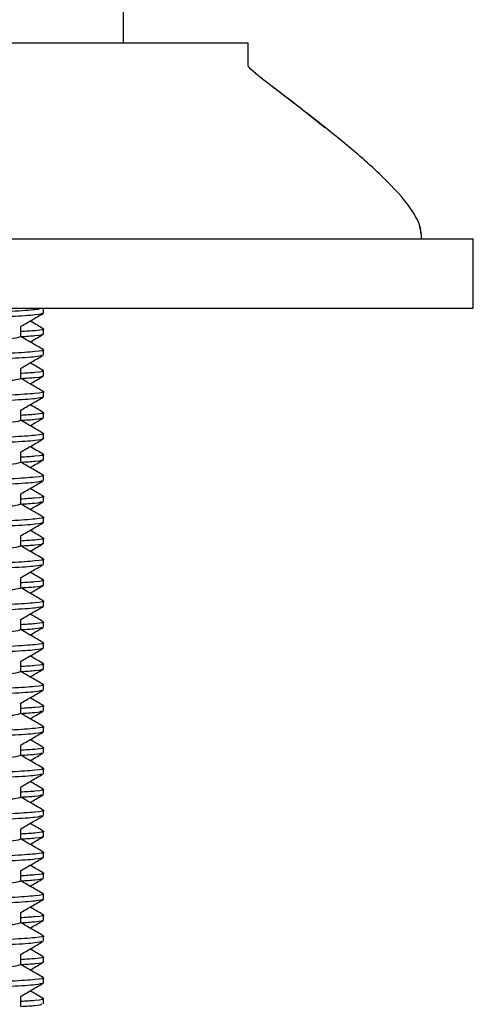
# Model space of a CAD drawing. Units: millimetres. Extents: x 42 to 1837, y 46 to 1976.
# Drawn here: x 441 to 460, y 829 to 872 of the extents above; entities that cross this region are included whole.
import ezdxf

# ---------------------------------------------------------------- set-up
doc = ezdxf.new("R2010")
doc.units = ezdxf.units.MM

msp = doc.modelspace()

# ---------------------------------------------------------------- linework, layer by layer
at = {"color": 7, "linetype": 'Continuous', "lineweight": 25}
for p, q in [((445.153, 871.086), (445.153, 873.086)), ((412.053, 871.086), (446.664, 871.086)), ((446.664, 871.086), (450.553, 871.086)), ((450.553, 870.086), (450.553, 871.086)), ((458.053, 862.786), (457.993, 863.112)), ((458.053, 862.586), (458.053, 862.786)), ((402.303, 862.586), (454.444, 862.586)), ((454.444, 862.586), (460.303, 862.586)), ((460.303, 859.586), (460.303, 862.586)), ((402.303, 859.586), (454.444, 859.586)), ((441.678, 859.368), (441.678, 859.586)), ((454.444, 859.586), (460.303, 859.586)), ((440.696, 858.347), (440.696, 858.792)), ((441.678, 858.461), (441.678, 858.687)), ((441.678, 857.553), (441.678, 857.78)), ((440.696, 856.533), (440.696, 856.978)), ((441.678, 856.646), (441.678, 856.873)), ((441.678, 855.739), (441.678, 855.966)), ((440.696, 854.719), (440.696, 855.164)), ((441.678, 854.832), (441.678, 855.059)), ((441.678, 853.925), (441.678, 854.152)), ((440.696, 852.904), (440.696, 853.349)), ((441.678, 853.018), (441.678, 853.244)), ((441.678, 852.111), (441.678, 852.337)), ((440.696, 851.09), (440.696, 851.535)), ((441.678, 851.203), (441.678, 851.43)), ((441.678, 850.296), (441.678, 850.523)), ((440.696, 849.276), (440.696, 849.721)), ((441.678, 849.389), (441.678, 849.616)), ((441.678, 848.482), (441.678, 848.709)), ((440.696, 847.461), (440.696, 847.907)), ((441.678, 847.575), (441.678, 847.802)), ((441.678, 846.668), (441.678, 846.894)), ((440.696, 845.647), (440.696, 846.092)), ((441.678, 845.761), (441.678, 845.987)), ((441.678, 844.853), (441.678, 845.08)), ((440.696, 843.833), (440.696, 844.278)), ((441.678, 843.946), (441.678, 844.173)), ((441.678, 843.039), (441.678, 843.266)), ((440.696, 842.019), (440.696, 842.464)), ((441.678, 842.132), (441.678, 842.359)), ((441.678, 841.225), (441.678, 841.452)), ((440.696, 840.204), (440.696, 840.649)), ((441.678, 840.318), (441.678, 840.544)), ((441.678, 839.411), (441.678, 839.637)), ((440.696, 838.39), (440.696, 838.835)), ((441.678, 838.503), (441.678, 838.73)), ((441.678, 837.596), (441.678, 837.823)), ((440.696, 836.576), (440.696, 837.021)), ((441.678, 836.689), (441.678, 836.916)), ((441.678, 835.782), (441.678, 836.009)), ((440.696, 834.761), (440.696, 835.207)), ((441.678, 834.875), (441.678, 835.102)), ((441.678, 833.968), (441.678, 834.194)), ((440.696, 832.947), (440.696, 833.392)), ((441.678, 833.061), (441.678, 833.287)), ((441.678, 832.153), (441.678, 832.38)), ((440.696, 831.133), (440.696, 831.578)), ((441.678, 831.246), (441.678, 831.473)), ((441.678, 830.339), (441.678, 830.566)), ((440.696, 829.319), (440.696, 829.764)), ((441.678, 829.432), (441.678, 829.659))]:
    msp.add_line(p, q, dxfattribs=at)
for points, knots in [([(458.048, 862.786), (458.034, 862.905), (458.004, 863.166), (457.631, 863.933), (456.65, 865.057), (454.773, 866.744), (452.833, 868.242), (451.346, 869.367), (450.779, 869.826), (450.606, 869.992), (450.563, 870.049), (450.551, 870.073), (450.55, 870.081), (450.55, 870.086)], [0, 0, 0, 0, 0.0337719, 0.0741368, 0.2374658, 0.4498093, 0.7849062, 0.9280084, 0.9754384, 0.990446, 0.995735, 0.9979506, 1, 1, 1, 1]), ([(453.878, 867.392), (453.468, 867.726), (452.6, 868.436), (451.531, 869.227), (450.851, 869.769), (450.63, 869.971), (450.573, 870.042), (450.557, 870.07), (450.556, 870.081), (450.555, 870.086)], [0, 0, 0, 0, 0.367113, 0.778641, 0.92395, 0.970704, 0.987022, 0.993776, 1, 1, 1, 1]), ([(441.678, 859.368), (441.607, 859.341), (441.467, 859.288), (440.379, 859.216), (438.738, 859.145), (436.552, 859.065), (434.003, 858.985), (431.303, 858.914), (428.603, 858.843), (426.053, 858.763), (423.874, 858.683), (422.208, 858.612), (421.209, 858.541), (420.805, 858.482), (420.973, 858.45), (421.001, 858.445)], [0, 0, 0, 0, 0.083381, 0.163917, 0.244453, 0.327834, 0.411216, 0.491751, 0.572287, 0.655668, 0.73905, 0.819585, 0.900121, 0.983503, 1, 1, 1, 1]), ([(441.637, 859.586), (441.572, 859.562), (441.435, 859.512), (440.377, 859.443), (438.738, 859.372), (436.552, 859.292), (434.003, 859.212), (431.303, 859.141), (428.603, 859.07), (426.055, 858.99), (423.869, 858.91), (422.227, 858.838), (421.139, 858.767), (420.999, 858.714), (420.928, 858.687)], [0, 0, 0, 0, 0.075992, 0.158665, 0.241338, 0.326932, 0.412526, 0.495199, 0.577872, 0.663466, 0.74906, 0.831733, 0.914406, 1, 1, 1, 1]), ([(440.681, 858.783), (440.845, 858.878), (441.172, 859.068), (441.5, 859.257), (441.664, 859.352)], [0, 0, 0, 0, 0.499976, 1, 1, 1, 1]), ([(441.666, 858.702), (441.502, 858.797), (441.314, 858.905), (441.127, 859.014), (441.103, 859.027)], [0, 0, 0, 0, 0.874102, 1, 1, 1, 1]), ([(441.61, 858.702), (441.635, 858.697), (441.799, 858.666), (441.519, 858.617), (440.917, 858.579), (440.696, 858.565)], [0, 0, 0, 0, 0.105875, 0.671384, 1, 1, 1, 1]), ([(440.696, 858.347), (440.632, 858.32), (440.505, 858.267), (439.52, 858.196), (438.034, 858.125), (436.055, 858.045), (433.748, 857.965), (431.303, 857.894), (428.858, 857.822), (426.552, 857.742), (424.571, 857.662), (423.09, 857.591), (422.154, 857.525), (422.032, 857.478), (421.977, 857.456)], [0, 0, 0, 0, 0.086208, 0.169525, 0.252841, 0.339102, 0.425364, 0.50868, 0.591997, 0.678258, 0.76452, 0.847836, 0.931153, 1, 1, 1, 1]), ([(441.666, 857.795), (441.502, 857.89), (441.178, 858.077), (440.855, 858.263), (440.696, 858.356)], [0, 0, 0, 0, 0.507305, 1, 1, 1, 1]), ([(441.678, 858.461), (441.63, 858.433), (441.553, 858.391), (440.929, 858.352), (440.701, 858.338)], [0, 0, 0, 0, 0.634294, 1, 1, 1, 1]), ([(441.103, 858.12), (441.126, 858.134), (441.313, 858.242), (441.5, 858.35), (441.664, 858.445)], [0, 0, 0, 0, 0.123744, 1, 1, 1, 1]), ([(441.61, 857.795), (441.636, 857.79), (441.801, 857.759), (441.396, 857.7), (440.398, 857.629), (438.733, 857.558), (436.553, 857.478), (434.003, 857.398), (431.303, 857.327), (428.603, 857.255), (426.055, 857.175), (423.869, 857.095), (422.227, 857.024), (421.139, 856.953), (420.999, 856.9), (420.928, 856.873)], [0, 0, 0, 0, 0.015625, 0.09908, 0.179687, 0.260294, 0.34375, 0.427205, 0.507812, 0.588419, 0.671875, 0.75533, 0.835937, 0.916545, 1, 1, 1, 1]), ([(441.606, 857.538), (441.545, 857.516), (441.41, 857.468), (440.375, 857.402), (438.739, 857.331), (436.551, 857.251), (434.004, 857.171), (431.303, 857.1), (428.603, 857.029), (426.053, 856.949), (423.874, 856.869), (422.208, 856.797), (421.209, 856.726), (420.805, 856.667), (420.973, 856.636), (421.001, 856.63)], [0, 0, 0, 0, 0.068006, 0.149892, 0.231779, 0.316559, 0.401339, 0.483226, 0.565112, 0.649892, 0.734673, 0.816559, 0.898446, 0.983226, 1, 1, 1, 1]), ([(440.681, 856.969), (440.845, 857.064), (441.172, 857.253), (441.5, 857.443), (441.664, 857.538)], [0, 0, 0, 0, 0.499976, 1, 1, 1, 1]), ([(441.61, 856.888), (441.635, 856.883), (441.799, 856.852), (441.519, 856.803), (440.917, 856.764), (440.696, 856.75)], [0, 0, 0, 0, 0.105875, 0.671384, 1, 1, 1, 1]), ([(441.666, 856.888), (441.502, 856.983), (441.314, 857.091), (441.127, 857.2), (441.103, 857.213)], [0, 0, 0, 0, 0.874102, 1, 1, 1, 1]), ([(440.696, 856.533), (440.632, 856.506), (440.505, 856.453), (439.52, 856.382), (438.034, 856.311), (436.055, 856.23), (433.748, 856.15), (431.303, 856.079), (428.858, 856.008), (426.552, 855.928), (424.571, 855.848), (423.09, 855.777), (422.154, 855.711), (422.032, 855.663), (421.977, 855.642)], [0, 0, 0, 0, 0.086208, 0.169525, 0.252841, 0.339102, 0.425364, 0.50868, 0.591997, 0.678258, 0.76452, 0.847836, 0.931153, 1, 1, 1, 1]), ([(441.666, 855.981), (441.502, 856.076), (441.178, 856.262), (440.855, 856.449), (440.696, 856.541)], [0, 0, 0, 0, 0.507305, 1, 1, 1, 1]), ([(441.678, 856.646), (441.63, 856.619), (441.553, 856.576), (440.929, 856.538), (440.701, 856.524)], [0, 0, 0, 0, 0.634294, 1, 1, 1, 1]), ([(441.103, 856.306), (441.126, 856.319), (441.313, 856.428), (441.5, 856.536), (441.664, 856.63)], [0, 0, 0, 0, 0.123744, 1, 1, 1, 1]), ([(441.61, 855.981), (441.636, 855.976), (441.801, 855.944), (441.396, 855.886), (440.398, 855.815), (438.733, 855.744), (436.553, 855.663), (434.003, 855.583), (431.303, 855.512), (428.603, 855.441), (426.055, 855.361), (423.869, 855.281), (422.227, 855.21), (421.139, 855.139), (420.999, 855.086), (420.928, 855.059)], [0, 0, 0, 0, 0.015625, 0.09908, 0.179687, 0.260294, 0.34375, 0.427205, 0.507812, 0.588419, 0.671875, 0.75533, 0.835937, 0.916545, 1, 1, 1, 1]), ([(441.678, 855.739), (441.607, 855.712), (441.467, 855.659), (440.379, 855.588), (438.738, 855.517), (436.552, 855.437), (434.003, 855.357), (431.303, 855.286), (428.603, 855.214), (426.053, 855.134), (423.874, 855.054), (422.208, 854.983), (421.209, 854.912), (420.805, 854.853), (420.973, 854.821), (421.001, 854.816)], [0, 0, 0, 0, 0.083381, 0.163917, 0.244453, 0.327834, 0.411216, 0.491751, 0.572287, 0.655668, 0.73905, 0.819585, 0.900121, 0.983503, 1, 1, 1, 1]), ([(440.681, 855.155), (440.845, 855.25), (441.172, 855.439), (441.5, 855.629), (441.664, 855.723)], [0, 0, 0, 0, 0.499976, 1, 1, 1, 1]), ([(441.666, 855.074), (441.502, 855.168), (441.314, 855.277), (441.127, 855.385), (441.103, 855.399)], [0, 0, 0, 0, 0.874102, 1, 1, 1, 1]), ([(440.696, 854.719), (440.632, 854.692), (440.505, 854.638), (439.52, 854.567), (438.034, 854.496), (436.055, 854.416), (433.748, 854.336), (431.303, 854.265), (428.858, 854.194), (426.552, 854.114), (424.571, 854.034), (423.09, 853.963), (422.154, 853.897), (422.032, 853.849), (421.977, 853.827)], [0, 0, 0, 0, 0.086208, 0.169525, 0.252841, 0.339102, 0.425364, 0.50868, 0.591997, 0.678258, 0.76452, 0.847836, 0.931153, 1, 1, 1, 1]), ([(441.61, 855.074), (441.635, 855.069), (441.799, 855.037), (441.519, 854.989), (440.917, 854.95), (440.696, 854.936)], [0, 0, 0, 0, 0.105875, 0.671384, 1, 1, 1, 1]), ([(441.666, 854.167), (441.502, 854.261), (441.178, 854.448), (440.855, 854.635), (440.696, 854.727)], [0, 0, 0, 0, 0.507305, 1, 1, 1, 1]), ([(441.606, 854.816), (441.562, 854.794), (441.487, 854.757), (440.933, 854.724), (440.701, 854.71)], [0, 0, 0, 0, 0.581812, 1, 1, 1, 1]), ([(441.103, 854.492), (441.126, 854.505), (441.313, 854.613), (441.5, 854.721), (441.664, 854.816)], [0, 0, 0, 0, 0.123744, 1, 1, 1, 1]), ([(441.678, 853.925), (441.607, 853.898), (441.467, 853.845), (440.379, 853.774), (438.738, 853.702), (436.552, 853.622), (434.003, 853.542), (431.303, 853.471), (428.603, 853.4), (426.053, 853.32), (423.874, 853.24), (422.208, 853.169), (421.209, 853.098), (420.805, 853.039), (420.973, 853.007), (421.001, 853.002)], [0, 0, 0, 0, 0.083381, 0.163917, 0.244453, 0.327834, 0.411216, 0.491751, 0.572287, 0.655668, 0.73905, 0.819585, 0.900121, 0.983503, 1, 1, 1, 1]), ([(441.61, 854.166), (441.636, 854.162), (441.801, 854.13), (441.396, 854.071), (440.398, 854), (438.733, 853.929), (436.553, 853.849), (434.003, 853.769), (431.303, 853.698), (428.603, 853.627), (426.055, 853.547), (423.869, 853.467), (422.227, 853.396), (421.139, 853.325), (420.999, 853.271), (420.928, 853.244)], [0, 0, 0, 0, 0.015625, 0.09908, 0.179687, 0.260294, 0.34375, 0.427205, 0.507812, 0.588419, 0.671875, 0.75533, 0.835937, 0.916545, 1, 1, 1, 1]), ([(440.681, 853.341), (440.845, 853.435), (441.172, 853.625), (441.5, 853.814), (441.664, 853.909)], [0, 0, 0, 0, 0.499976, 1, 1, 1, 1]), ([(441.666, 853.259), (441.502, 853.354), (441.314, 853.463), (441.127, 853.571), (441.103, 853.585)], [0, 0, 0, 0, 0.874102, 1, 1, 1, 1]), ([(441.61, 853.259), (441.635, 853.254), (441.799, 853.223), (441.519, 853.174), (440.917, 853.136), (440.696, 853.122)], [0, 0, 0, 0, 0.105875, 0.671384, 1, 1, 1, 1]), ([(441.678, 853.018), (441.63, 852.991), (441.553, 852.948), (440.929, 852.909), (440.701, 852.895)], [0, 0, 0, 0, 0.634294, 1, 1, 1, 1]), ([(441.103, 852.677), (441.126, 852.691), (441.313, 852.799), (441.5, 852.907), (441.664, 853.002)], [0, 0, 0, 0, 0.123744, 1, 1, 1, 1]), ([(440.696, 852.904), (440.632, 852.877), (440.505, 852.824), (439.52, 852.753), (438.034, 852.682), (436.055, 852.602), (433.748, 852.522), (431.303, 852.451), (428.858, 852.38), (426.552, 852.3), (424.571, 852.219), (423.09, 852.148), (422.154, 852.082), (422.032, 852.035), (421.977, 852.013)], [0, 0, 0, 0, 0.086208, 0.169525, 0.252841, 0.339102, 0.425364, 0.50868, 0.591997, 0.678258, 0.76452, 0.847836, 0.931153, 1, 1, 1, 1]), ([(441.666, 852.352), (441.502, 852.447), (441.178, 852.634), (440.855, 852.821), (440.696, 852.913)], [0, 0, 0, 0, 0.507305, 1, 1, 1, 1]), ([(441.61, 852.352), (441.636, 852.347), (441.801, 852.316), (441.396, 852.257), (440.398, 852.186), (438.733, 852.115), (436.553, 852.035), (434.003, 851.955), (431.303, 851.884), (428.603, 851.813), (426.055, 851.733), (423.869, 851.652), (422.227, 851.581), (421.139, 851.51), (420.999, 851.457), (420.928, 851.43)], [0, 0, 0, 0, 0.015625, 0.09908, 0.179687, 0.260294, 0.34375, 0.427205, 0.507812, 0.588419, 0.671875, 0.75533, 0.835937, 0.916545, 1, 1, 1, 1]), ([(441.606, 852.095), (441.545, 852.073), (441.41, 852.026), (440.375, 851.959), (438.739, 851.888), (436.551, 851.808), (434.004, 851.728), (431.303, 851.657), (428.603, 851.586), (426.053, 851.506), (423.874, 851.426), (422.208, 851.355), (421.209, 851.284), (420.805, 851.225), (420.973, 851.193), (421.001, 851.188)], [0, 0, 0, 0, 0.068006, 0.149892, 0.231779, 0.316559, 0.401339, 0.483226, 0.565112, 0.649892, 0.734673, 0.816559, 0.898446, 0.983226, 1, 1, 1, 1]), ([(440.681, 851.526), (440.845, 851.621), (441.172, 851.811), (441.5, 852), (441.664, 852.095)], [0, 0, 0, 0, 0.499976, 1, 1, 1, 1]), ([(441.666, 851.445), (441.502, 851.54), (441.314, 851.648), (441.127, 851.757), (441.103, 851.77)], [0, 0, 0, 0, 0.874102, 1, 1, 1, 1]), ([(441.61, 851.445), (441.635, 851.44), (441.799, 851.409), (441.519, 851.36), (440.917, 851.322), (440.696, 851.307)], [0, 0, 0, 0, 0.105875, 0.671384, 1, 1, 1, 1]), ([(440.696, 851.09), (440.632, 851.063), (440.505, 851.01), (439.52, 850.939), (438.034, 850.868), (436.055, 850.788), (433.748, 850.708), (431.303, 850.636), (428.858, 850.565), (426.552, 850.485), (424.571, 850.405), (423.09, 850.334), (422.154, 850.268), (422.032, 850.22), (421.977, 850.199)], [0, 0, 0, 0, 0.086208, 0.169525, 0.252841, 0.339102, 0.425364, 0.50868, 0.591997, 0.678258, 0.76452, 0.847836, 0.931153, 1, 1, 1, 1]), ([(441.666, 850.538), (441.502, 850.633), (441.178, 850.82), (440.855, 851.006), (440.696, 851.098)], [0, 0, 0, 0, 0.507305, 1, 1, 1, 1]), ([(441.606, 851.188), (441.562, 851.166), (441.487, 851.129), (440.933, 851.095), (440.701, 851.081)], [0, 0, 0, 0, 0.581812, 1, 1, 1, 1]), ([(441.103, 850.863), (441.126, 850.877), (441.313, 850.985), (441.5, 851.093), (441.664, 851.188)], [0, 0, 0, 0, 0.123744, 1, 1, 1, 1]), ([(441.61, 850.538), (441.636, 850.533), (441.801, 850.502), (441.396, 850.443), (440.398, 850.372), (438.733, 850.301), (436.553, 850.221), (434.003, 850.141), (431.303, 850.069), (428.603, 849.998), (426.055, 849.918), (423.869, 849.838), (422.227, 849.767), (421.139, 849.696), (420.999, 849.643), (420.928, 849.616)], [0, 0, 0, 0, 0.015625, 0.09908, 0.179687, 0.260294, 0.34375, 0.427205, 0.507812, 0.588419, 0.671875, 0.75533, 0.835937, 0.916545, 1, 1, 1, 1]), ([(441.678, 850.296), (441.607, 850.269), (441.467, 850.216), (440.379, 850.145), (438.738, 850.074), (436.552, 849.994), (434.003, 849.914), (431.303, 849.843), (428.603, 849.772), (426.053, 849.691), (423.874, 849.611), (422.208, 849.54), (421.209, 849.469), (420.805, 849.41), (420.973, 849.379), (421.001, 849.373)], [0, 0, 0, 0, 0.083381, 0.163917, 0.244453, 0.327834, 0.411216, 0.491751, 0.572287, 0.655668, 0.73905, 0.819585, 0.900121, 0.983503, 1, 1, 1, 1]), ([(440.681, 849.712), (440.845, 849.807), (441.172, 849.996), (441.5, 850.186), (441.664, 850.28)], [0, 0, 0, 0, 0.499976, 1, 1, 1, 1]), ([(441.61, 849.631), (441.635, 849.626), (441.799, 849.594), (441.519, 849.546), (440.917, 849.507), (440.696, 849.493)], [0, 0, 0, 0, 0.105875, 0.671384, 1, 1, 1, 1]), ([(441.666, 849.631), (441.502, 849.726), (441.314, 849.834), (441.127, 849.942), (441.103, 849.956)], [0, 0, 0, 0, 0.874102, 1, 1, 1, 1]), ([(440.696, 849.276), (440.632, 849.249), (440.505, 849.196), (439.52, 849.125), (438.034, 849.053), (436.055, 848.973), (433.748, 848.893), (431.303, 848.822), (428.858, 848.751), (426.552, 848.671), (424.571, 848.591), (423.09, 848.52), (422.154, 848.454), (422.032, 848.406), (421.977, 848.385)], [0, 0, 0, 0, 0.086208, 0.169525, 0.252841, 0.339102, 0.425364, 0.50868, 0.591997, 0.678258, 0.76452, 0.847836, 0.931153, 1, 1, 1, 1]), ([(441.666, 848.724), (441.502, 848.818), (441.178, 849.005), (440.855, 849.192), (440.696, 849.284)], [0, 0, 0, 0, 0.507305, 1, 1, 1, 1]), ([(441.678, 849.389), (441.63, 849.362), (441.553, 849.319), (440.929, 849.281), (440.701, 849.267)], [0, 0, 0, 0, 0.634294, 1, 1, 1, 1]), ([(441.103, 849.049), (441.126, 849.062), (441.313, 849.17), (441.5, 849.279), (441.664, 849.373)], [0, 0, 0, 0, 0.123744, 1, 1, 1, 1]), ([(441.61, 848.724), (441.636, 848.719), (441.801, 848.687), (441.396, 848.628), (440.398, 848.558), (438.733, 848.486), (436.553, 848.406), (434.003, 848.326), (431.303, 848.255), (428.603, 848.184), (426.055, 848.104), (423.869, 848.024), (422.227, 847.953), (421.139, 847.882), (420.999, 847.829), (420.928, 847.802)], [0, 0, 0, 0, 0.015625, 0.09908, 0.179687, 0.260294, 0.34375, 0.427205, 0.507812, 0.588419, 0.671875, 0.75533, 0.835937, 0.916545, 1, 1, 1, 1]), ([(441.606, 848.466), (441.545, 848.445), (441.41, 848.397), (440.375, 848.331), (438.739, 848.26), (436.551, 848.18), (434.004, 848.1), (431.303, 848.028), (428.603, 847.957), (426.053, 847.877), (423.874, 847.797), (422.208, 847.726), (421.209, 847.655), (420.805, 847.596), (420.973, 847.564), (421.001, 847.559)], [0, 0, 0, 0, 0.068006, 0.149892, 0.231779, 0.316559, 0.401339, 0.483226, 0.565112, 0.649892, 0.734673, 0.816559, 0.898446, 0.983226, 1, 1, 1, 1]), ([(440.681, 847.898), (440.845, 847.992), (441.172, 848.182), (441.5, 848.371), (441.664, 848.466)], [0, 0, 0, 0, 0.499976, 1, 1, 1, 1]), ([(441.666, 847.817), (441.502, 847.911), (441.314, 848.02), (441.127, 848.128), (441.103, 848.142)], [0, 0, 0, 0, 0.874102, 1, 1, 1, 1]), ([(440.696, 847.461), (440.632, 847.434), (440.505, 847.381), (439.52, 847.31), (438.034, 847.239), (436.055, 847.159), (433.748, 847.079), (431.303, 847.008), (428.858, 846.937), (426.552, 846.857), (424.571, 846.777), (423.09, 846.705), (422.154, 846.639), (422.032, 846.592), (421.977, 846.57)], [0, 0, 0, 0, 0.086208, 0.1695245, 0.252841, 0.3391025, 0.4253639, 0.5086804, 0.5919969, 0.6782583, 0.7645197, 0.8478362, 0.9311527, 1, 1, 1, 1]), ([(441.61, 847.816), (441.635, 847.812), (441.799, 847.78), (441.519, 847.732), (440.917, 847.693), (440.696, 847.679)], [0, 0, 0, 0, 0.105875, 0.671384, 1, 1, 1, 1]), ([(441.666, 846.909), (441.502, 847.004), (441.178, 847.191), (440.855, 847.378), (440.696, 847.47)], [0, 0, 0, 0, 0.507305, 1, 1, 1, 1]), ([(441.678, 847.575), (441.63, 847.548), (441.553, 847.505), (440.929, 847.467), (440.701, 847.452)], [0, 0, 0, 0, 0.634294, 1, 1, 1, 1]), ([(441.103, 847.235), (441.126, 847.248), (441.313, 847.356), (441.5, 847.464), (441.664, 847.559)], [0, 0, 0, 0, 0.123744, 1, 1, 1, 1]), ([(441.678, 846.668), (441.607, 846.641), (441.467, 846.588), (440.379, 846.516), (438.738, 846.445), (436.552, 846.365), (434.003, 846.285), (431.303, 846.214), (428.603, 846.143), (426.053, 846.063), (423.874, 845.983), (422.208, 845.912), (421.209, 845.841), (420.805, 845.782), (420.973, 845.75), (421.001, 845.745)], [0, 0, 0, 0, 0.083381, 0.163917, 0.244453, 0.327834, 0.411216, 0.491751, 0.572287, 0.655668, 0.73905, 0.819585, 0.900121, 0.983503, 1, 1, 1, 1]), ([(441.61, 846.909), (441.636, 846.904), (441.801, 846.873), (441.396, 846.814), (440.398, 846.743), (438.733, 846.672), (436.553, 846.592), (434.003, 846.512), (431.303, 846.441), (428.603, 846.37), (426.055, 846.29), (423.869, 846.21), (422.227, 846.138), (421.139, 846.067), (420.999, 846.014), (420.928, 845.987)], [0, 0, 0, 0, 0.015625, 0.09908, 0.179687, 0.260294, 0.34375, 0.427205, 0.507812, 0.588419, 0.671875, 0.75533, 0.835937, 0.916545, 1, 1, 1, 1]), ([(440.681, 846.083), (440.845, 846.178), (441.172, 846.368), (441.5, 846.557), (441.664, 846.652)], [0, 0, 0, 0, 0.499976, 1, 1, 1, 1]), ([(441.666, 846.002), (441.502, 846.097), (441.314, 846.205), (441.127, 846.314), (441.103, 846.327)], [0, 0, 0, 0, 0.874102, 1, 1, 1, 1]), ([(441.61, 846.002), (441.635, 845.997), (441.799, 845.966), (441.519, 845.917), (440.917, 845.879), (440.696, 845.865)], [0, 0, 0, 0, 0.105875, 0.671384, 1, 1, 1, 1]), ([(441.606, 845.745), (441.562, 845.723), (441.487, 845.686), (440.933, 845.652), (440.701, 845.638)], [0, 0, 0, 0, 0.581812, 1, 1, 1, 1]), ([(441.103, 845.42), (441.126, 845.434), (441.313, 845.542), (441.5, 845.65), (441.664, 845.745)], [0, 0, 0, 0, 0.123744, 1, 1, 1, 1]), ([(440.696, 845.647), (440.632, 845.62), (440.505, 845.567), (439.52, 845.496), (438.034, 845.425), (436.055, 845.345), (433.748, 845.265), (431.303, 845.194), (428.858, 845.122), (426.552, 845.042), (424.571, 844.962), (423.09, 844.891), (422.154, 844.825), (422.032, 844.778), (421.977, 844.756)], [0, 0, 0, 0, 0.086208, 0.169525, 0.252841, 0.339102, 0.425364, 0.50868, 0.591997, 0.678258, 0.76452, 0.847836, 0.931153, 1, 1, 1, 1]), ([(441.666, 845.095), (441.502, 845.19), (441.178, 845.377), (440.855, 845.563), (440.696, 845.656)], [0, 0, 0, 0, 0.507305, 1, 1, 1, 1]), ([(441.678, 844.853), (441.607, 844.826), (441.467, 844.773), (440.379, 844.702), (438.738, 844.631), (436.552, 844.551), (434.003, 844.471), (431.303, 844.4), (428.603, 844.329), (426.053, 844.249), (423.874, 844.169), (422.208, 844.097), (421.209, 844.026), (420.805, 843.967), (420.973, 843.936), (421.001, 843.93)], [0, 0, 0, 0, 0.083381, 0.163917, 0.244453, 0.327834, 0.411216, 0.491751, 0.572287, 0.655668, 0.73905, 0.819585, 0.900121, 0.983503, 1, 1, 1, 1]), ([(441.61, 845.095), (441.636, 845.09), (441.801, 845.059), (441.396, 845), (440.398, 844.929), (438.733, 844.858), (436.553, 844.778), (434.003, 844.698), (431.303, 844.627), (428.603, 844.555), (426.055, 844.475), (423.869, 844.395), (422.227, 844.324), (421.139, 844.253), (420.999, 844.2), (420.928, 844.173)], [0, 0, 0, 0, 0.015625, 0.09908, 0.179687, 0.260294, 0.34375, 0.427205, 0.507812, 0.588419, 0.671875, 0.75533, 0.835937, 0.916545, 1, 1, 1, 1]), ([(440.681, 844.269), (440.845, 844.364), (441.172, 844.553), (441.5, 844.743), (441.664, 844.838)], [0, 0, 0, 0, 0.499976, 1, 1, 1, 1]), ([(441.666, 844.188), (441.502, 844.283), (441.314, 844.391), (441.127, 844.5), (441.103, 844.513)], [0, 0, 0, 0, 0.874102, 1, 1, 1, 1]), ([(441.61, 844.188), (441.635, 844.183), (441.799, 844.152), (441.519, 844.103), (440.917, 844.064), (440.696, 844.05)], [0, 0, 0, 0, 0.105875, 0.671384, 1, 1, 1, 1]), ([(440.696, 843.833), (440.632, 843.806), (440.505, 843.753), (439.52, 843.682), (438.034, 843.611), (436.055, 843.53), (433.748, 843.45), (431.303, 843.379), (428.858, 843.308), (426.552, 843.228), (424.571, 843.148), (423.09, 843.077), (422.154, 843.011), (422.032, 842.963), (421.977, 842.942)], [0, 0, 0, 0, 0.086208, 0.169525, 0.252841, 0.339102, 0.425364, 0.50868, 0.591997, 0.678258, 0.76452, 0.847836, 0.931153, 1, 1, 1, 1]), ([(441.666, 843.281), (441.502, 843.376), (441.178, 843.562), (440.855, 843.749), (440.696, 843.841)], [0, 0, 0, 0, 0.507305, 1, 1, 1, 1]), ([(441.678, 843.946), (441.63, 843.919), (441.553, 843.876), (440.929, 843.838), (440.701, 843.824)], [0, 0, 0, 0, 0.634294, 1, 1, 1, 1]), ([(441.103, 843.606), (441.126, 843.619), (441.313, 843.728), (441.5, 843.836), (441.664, 843.93)], [0, 0, 0, 0, 0.123744, 1, 1, 1, 1]), ([(441.61, 843.281), (441.636, 843.276), (441.801, 843.244), (441.396, 843.186), (440.398, 843.115), (438.733, 843.044), (436.553, 842.963), (434.003, 842.883), (431.303, 842.812), (428.603, 842.741), (426.055, 842.661), (423.869, 842.581), (422.227, 842.51), (421.139, 842.439), (420.999, 842.386), (420.928, 842.359)], [0, 0, 0, 0, 0.015625, 0.09908, 0.179687, 0.260294, 0.34375, 0.427205, 0.507812, 0.588419, 0.671875, 0.75533, 0.835937, 0.916545, 1, 1, 1, 1]), ([(441.606, 843.023), (441.545, 843.002), (441.41, 842.954), (440.375, 842.888), (438.739, 842.817), (436.551, 842.737), (434.004, 842.657), (431.303, 842.586), (428.603, 842.514), (426.053, 842.434), (423.874, 842.354), (422.208, 842.283), (421.209, 842.212), (420.805, 842.153), (420.973, 842.121), (421.001, 842.116)], [0, 0, 0, 0, 0.068006, 0.149892, 0.231779, 0.316559, 0.401339, 0.483226, 0.565112, 0.649892, 0.734673, 0.816559, 0.898446, 0.983226, 1, 1, 1, 1]), ([(440.681, 842.455), (440.845, 842.55), (441.172, 842.739), (441.5, 842.929), (441.664, 843.023)], [0, 0, 0, 0, 0.499976, 1, 1, 1, 1]), ([(441.61, 842.374), (441.635, 842.369), (441.799, 842.337), (441.519, 842.289), (440.917, 842.25), (440.696, 842.236)], [0, 0, 0, 0, 0.105875, 0.671384, 1, 1, 1, 1]), ([(441.666, 842.374), (441.502, 842.468), (441.314, 842.577), (441.127, 842.685), (441.103, 842.699)], [0, 0, 0, 0, 0.874102, 1, 1, 1, 1]), ([(440.696, 842.019), (440.632, 841.992), (440.505, 841.938), (439.52, 841.867), (438.034, 841.796), (436.055, 841.716), (433.748, 841.636), (431.303, 841.565), (428.858, 841.494), (426.552, 841.414), (424.571, 841.334), (423.09, 841.263), (422.154, 841.197), (422.032, 841.149), (421.977, 841.127)], [0, 0, 0, 0, 0.086208, 0.169525, 0.252841, 0.339102, 0.425364, 0.50868, 0.591997, 0.678258, 0.76452, 0.847836, 0.931153, 1, 1, 1, 1]), ([(441.666, 841.467), (441.502, 841.561), (441.178, 841.748), (440.855, 841.935), (440.696, 842.027)], [0, 0, 0, 0, 0.507305, 1, 1, 1, 1]), ([(441.606, 842.116), (441.562, 842.094), (441.487, 842.057), (440.933, 842.024), (440.701, 842.01)], [0, 0, 0, 0, 0.581812, 1, 1, 1, 1]), ([(441.103, 841.792), (441.126, 841.805), (441.313, 841.913), (441.5, 842.021), (441.664, 842.116)], [0, 0, 0, 0, 0.123744, 1, 1, 1, 1]), ([(441.61, 841.466), (441.636, 841.462), (441.801, 841.43), (441.396, 841.371), (440.398, 841.3), (438.733, 841.229), (436.553, 841.149), (434.003, 841.069), (431.303, 840.998), (428.603, 840.927), (426.055, 840.847), (423.869, 840.767), (422.227, 840.696), (421.139, 840.625), (420.999, 840.571), (420.928, 840.544)], [0, 0, 0, 0, 0.015625, 0.09908, 0.179687, 0.260294, 0.34375, 0.427205, 0.507812, 0.588419, 0.671875, 0.75533, 0.835937, 0.916545, 1, 1, 1, 1]), ([(441.678, 841.225), (441.607, 841.198), (441.467, 841.145), (440.379, 841.074), (438.738, 841.002), (436.552, 840.922), (434.003, 840.842), (431.303, 840.771), (428.603, 840.7), (426.053, 840.62), (423.874, 840.54), (422.208, 840.469), (421.209, 840.398), (420.805, 840.339), (420.973, 840.307), (421.001, 840.302)], [0, 0, 0, 0, 0.083381, 0.163917, 0.244453, 0.327834, 0.411216, 0.491751, 0.572287, 0.655668, 0.73905, 0.819585, 0.900121, 0.983503, 1, 1, 1, 1]), ([(440.681, 840.641), (440.845, 840.735), (441.172, 840.925), (441.5, 841.114), (441.664, 841.209)], [0, 0, 0, 0, 0.499976, 1, 1, 1, 1]), ([(441.666, 840.559), (441.502, 840.654), (441.314, 840.763), (441.127, 840.871), (441.103, 840.885)], [0, 0, 0, 0, 0.874102, 1, 1, 1, 1]), ([(440.696, 840.204), (440.632, 840.177), (440.505, 840.124), (439.52, 840.053), (438.034, 839.982), (436.055, 839.902), (433.748, 839.822), (431.303, 839.751), (428.858, 839.68), (426.552, 839.6), (424.571, 839.519), (423.09, 839.448), (422.154, 839.382), (422.032, 839.335), (421.977, 839.313)], [0, 0, 0, 0, 0.086208, 0.169525, 0.252841, 0.339102, 0.425364, 0.50868, 0.591997, 0.678258, 0.76452, 0.847836, 0.931153, 1, 1, 1, 1]), ([(441.61, 840.559), (441.635, 840.554), (441.799, 840.523), (441.519, 840.474), (440.917, 840.436), (440.696, 840.422)], [0, 0, 0, 0, 0.105875, 0.671384, 1, 1, 1, 1]), ([(441.666, 839.652), (441.502, 839.747), (441.178, 839.934), (440.855, 840.121), (440.696, 840.213)], [0, 0, 0, 0, 0.507305, 1, 1, 1, 1]), ([(441.606, 840.302), (441.562, 840.28), (441.487, 840.243), (440.933, 840.209), (440.701, 840.195)], [0, 0, 0, 0, 0.581812, 1, 1, 1, 1]), ([(441.103, 839.977), (441.126, 839.991), (441.313, 840.099), (441.5, 840.207), (441.664, 840.302)], [0, 0, 0, 0, 0.123744, 1, 1, 1, 1]), ([(441.606, 839.395), (441.545, 839.373), (441.41, 839.326), (440.375, 839.259), (438.739, 839.188), (436.551, 839.108), (434.004, 839.028), (431.303, 838.957), (428.603, 838.886), (426.053, 838.806), (423.874, 838.726), (422.208, 838.655), (421.209, 838.584), (420.805, 838.525), (420.973, 838.493), (421.001, 838.488)], [0, 0, 0, 0, 0.068006, 0.149892, 0.231779, 0.316559, 0.401339, 0.483226, 0.565112, 0.649892, 0.734673, 0.816559, 0.898446, 0.983226, 1, 1, 1, 1]), ([(441.61, 839.652), (441.636, 839.647), (441.801, 839.616), (441.396, 839.557), (440.398, 839.486), (438.733, 839.415), (436.553, 839.335), (434.003, 839.255), (431.303, 839.184), (428.603, 839.113), (426.055, 839.033), (423.869, 838.952), (422.227, 838.881), (421.139, 838.81), (420.999, 838.757), (420.928, 838.73)], [0, 0, 0, 0, 0.015625, 0.09908, 0.179687, 0.260294, 0.34375, 0.427205, 0.507812, 0.588419, 0.671875, 0.75533, 0.835937, 0.916545, 1, 1, 1, 1]), ([(440.681, 838.826), (440.845, 838.921), (441.172, 839.111), (441.5, 839.3), (441.664, 839.395)], [0, 0, 0, 0, 0.499976, 1, 1, 1, 1]), ([(441.666, 838.745), (441.502, 838.84), (441.314, 838.948), (441.127, 839.057), (441.103, 839.07)], [0, 0, 0, 0, 0.874102, 1, 1, 1, 1]), ([(441.61, 838.745), (441.635, 838.74), (441.799, 838.709), (441.519, 838.66), (440.917, 838.622), (440.696, 838.607)], [0, 0, 0, 0, 0.105875, 0.671384, 1, 1, 1, 1]), ([(441.606, 838.488), (441.562, 838.466), (441.487, 838.429), (440.933, 838.395), (440.701, 838.381)], [0, 0, 0, 0, 0.581812, 1, 1, 1, 1]), ([(441.103, 838.163), (441.126, 838.177), (441.313, 838.285), (441.5, 838.393), (441.664, 838.488)], [0, 0, 0, 0, 0.123744, 1, 1, 1, 1]), ([(440.696, 838.39), (440.632, 838.363), (440.505, 838.31), (439.52, 838.239), (438.034, 838.168), (436.055, 838.088), (433.748, 838.008), (431.303, 837.936), (428.858, 837.865), (426.552, 837.785), (424.571, 837.705), (423.09, 837.634), (422.154, 837.568), (422.032, 837.52), (421.977, 837.499)], [0, 0, 0, 0, 0.086208, 0.169525, 0.252841, 0.339102, 0.425364, 0.50868, 0.591997, 0.678258, 0.76452, 0.847836, 0.931153, 1, 1, 1, 1]), ([(441.666, 837.838), (441.502, 837.933), (441.178, 838.12), (440.855, 838.306), (440.696, 838.398)], [0, 0, 0, 0, 0.507305, 1, 1, 1, 1]), ([(441.61, 837.838), (441.636, 837.833), (441.801, 837.802), (441.396, 837.743), (440.398, 837.672), (438.733, 837.601), (436.553, 837.521), (434.003, 837.441), (431.303, 837.369), (428.603, 837.298), (426.055, 837.218), (423.869, 837.138), (422.227, 837.067), (421.139, 836.996), (420.999, 836.943), (420.928, 836.916)], [0, 0, 0, 0, 0.015625, 0.09908, 0.179687, 0.260294, 0.34375, 0.427205, 0.507812, 0.588419, 0.671875, 0.75533, 0.835937, 0.916545, 1, 1, 1, 1]), ([(441.606, 837.58), (441.545, 837.559), (441.41, 837.511), (440.375, 837.445), (438.739, 837.374), (436.551, 837.294), (434.004, 837.214), (431.303, 837.143), (428.603, 837.072), (426.053, 836.991), (423.874, 836.911), (422.208, 836.84), (421.209, 836.769), (420.805, 836.71), (420.973, 836.679), (421.001, 836.673)], [0, 0, 0, 0, 0.068006, 0.149892, 0.231779, 0.316559, 0.401339, 0.483226, 0.565112, 0.649892, 0.734673, 0.816559, 0.898446, 0.983226, 1, 1, 1, 1]), ([(440.681, 837.012), (440.845, 837.107), (441.172, 837.296), (441.5, 837.486), (441.664, 837.58)], [0, 0, 0, 0, 0.499976, 1, 1, 1, 1]), ([(441.666, 836.931), (441.502, 837.026), (441.314, 837.134), (441.127, 837.242), (441.103, 837.256)], [0, 0, 0, 0, 0.874102, 1, 1, 1, 1]), ([(441.61, 836.931), (441.635, 836.926), (441.799, 836.894), (441.519, 836.846), (440.917, 836.807), (440.696, 836.793)], [0, 0, 0, 0, 0.105875, 0.671384, 1, 1, 1, 1]), ([(440.696, 836.576), (440.632, 836.549), (440.505, 836.496), (439.52, 836.425), (438.034, 836.353), (436.055, 836.273), (433.748, 836.193), (431.303, 836.122), (428.858, 836.051), (426.552, 835.971), (424.571, 835.891), (423.09, 835.82), (422.154, 835.754), (422.032, 835.706), (421.977, 835.685)], [0, 0, 0, 0, 0.086208, 0.169525, 0.252841, 0.339102, 0.425364, 0.50868, 0.591997, 0.678258, 0.76452, 0.847836, 0.931153, 1, 1, 1, 1]), ([(441.666, 836.024), (441.502, 836.118), (441.178, 836.305), (440.855, 836.492), (440.696, 836.584)], [0, 0, 0, 0, 0.507305, 1, 1, 1, 1]), ([(441.678, 836.689), (441.63, 836.662), (441.553, 836.619), (440.929, 836.581), (440.701, 836.567)], [0, 0, 0, 0, 0.634294, 1, 1, 1, 1]), ([(441.103, 836.349), (441.126, 836.362), (441.313, 836.47), (441.5, 836.579), (441.664, 836.673)], [0, 0, 0, 0, 0.123744, 1, 1, 1, 1]), ([(441.61, 836.024), (441.636, 836.019), (441.801, 835.987), (441.396, 835.928), (440.398, 835.858), (438.733, 835.786), (436.553, 835.706), (434.003, 835.626), (431.303, 835.555), (428.603, 835.484), (426.055, 835.404), (423.869, 835.324), (422.227, 835.253), (421.139, 835.182), (420.999, 835.129), (420.928, 835.102)], [0, 0, 0, 0, 0.015625, 0.09908, 0.179687, 0.260294, 0.34375, 0.427205, 0.507812, 0.588419, 0.671875, 0.75533, 0.835937, 0.916545, 1, 1, 1, 1]), ([(441.678, 835.782), (441.607, 835.755), (441.467, 835.702), (440.379, 835.631), (438.738, 835.56), (436.552, 835.48), (434.003, 835.4), (431.303, 835.328), (428.603, 835.257), (426.053, 835.177), (423.874, 835.097), (422.208, 835.026), (421.209, 834.955), (420.805, 834.896), (420.973, 834.864), (421.001, 834.859)], [0, 0, 0, 0, 0.083381, 0.163917, 0.244453, 0.327834, 0.411216, 0.491751, 0.572287, 0.655668, 0.73905, 0.819585, 0.900121, 0.983503, 1, 1, 1, 1]), ([(440.681, 835.198), (440.845, 835.292), (441.172, 835.482), (441.5, 835.671), (441.664, 835.766)], [0, 0, 0, 0, 0.499976, 1, 1, 1, 1]), ([(441.61, 835.116), (441.635, 835.112), (441.799, 835.08), (441.519, 835.032), (440.917, 834.993), (440.696, 834.979)], [0, 0, 0, 0, 0.105875, 0.671384, 1, 1, 1, 1]), ([(441.666, 835.117), (441.502, 835.211), (441.314, 835.32), (441.127, 835.428), (441.103, 835.442)], [0, 0, 0, 0, 0.874102, 1, 1, 1, 1]), ([(440.696, 834.761), (440.632, 834.734), (440.505, 834.681), (439.52, 834.61), (438.034, 834.539), (436.055, 834.459), (433.748, 834.379), (431.303, 834.308), (428.858, 834.237), (426.552, 834.157), (424.571, 834.077), (423.09, 834.005), (422.154, 833.939), (422.032, 833.892), (421.977, 833.87)], [0, 0, 0, 0, 0.086208, 0.169525, 0.252841, 0.339102, 0.425364, 0.50868, 0.591997, 0.678258, 0.76452, 0.847836, 0.931153, 1, 1, 1, 1]), ([(441.666, 834.209), (441.502, 834.304), (441.178, 834.491), (440.855, 834.678), (440.696, 834.77)], [0, 0, 0, 0, 0.507305, 1, 1, 1, 1]), ([(441.606, 834.859), (441.562, 834.837), (441.487, 834.8), (440.933, 834.766), (440.701, 834.752)], [0, 0, 0, 0, 0.581812, 1, 1, 1, 1]), ([(441.103, 834.535), (441.126, 834.548), (441.313, 834.656), (441.5, 834.764), (441.664, 834.859)], [0, 0, 0, 0, 0.123744, 1, 1, 1, 1]), ([(441.61, 834.209), (441.636, 834.204), (441.801, 834.173), (441.396, 834.114), (440.398, 834.043), (438.733, 833.972), (436.553, 833.892), (434.003, 833.812), (431.303, 833.741), (428.603, 833.67), (426.055, 833.59), (423.869, 833.51), (422.227, 833.438), (421.139, 833.367), (420.999, 833.314), (420.928, 833.287)], [0, 0, 0, 0, 0.015625, 0.09908, 0.179687, 0.260294, 0.34375, 0.427205, 0.507812, 0.588419, 0.671875, 0.75533, 0.835937, 0.916545, 1, 1, 1, 1]), ([(441.678, 833.968), (441.607, 833.941), (441.467, 833.888), (440.379, 833.816), (438.738, 833.745), (436.552, 833.665), (434.003, 833.585), (431.303, 833.514), (428.603, 833.443), (426.053, 833.363), (423.874, 833.283), (422.208, 833.212), (421.209, 833.141), (420.805, 833.082), (420.973, 833.05), (421.001, 833.045)], [0, 0, 0, 0, 0.083381, 0.163917, 0.244453, 0.327834, 0.411216, 0.491751, 0.572287, 0.655668, 0.73905, 0.819585, 0.900121, 0.983503, 1, 1, 1, 1]), ([(440.681, 833.383), (440.845, 833.478), (441.172, 833.668), (441.5, 833.857), (441.664, 833.952)], [0, 0, 0, 0, 0.499976, 1, 1, 1, 1]), ([(441.666, 833.302), (441.502, 833.397), (441.314, 833.505), (441.127, 833.614), (441.103, 833.627)], [0, 0, 0, 0, 0.874102, 1, 1, 1, 1]), ([(440.696, 832.947), (440.632, 832.92), (440.505, 832.867), (439.52, 832.796), (438.034, 832.725), (436.055, 832.645), (433.748, 832.565), (431.303, 832.494), (428.858, 832.422), (426.552, 832.342), (424.571, 832.262), (423.09, 832.191), (422.154, 832.125), (422.032, 832.078), (421.977, 832.056)], [0, 0, 0, 0, 0.086208, 0.169525, 0.252841, 0.339102, 0.425364, 0.50868, 0.591997, 0.678258, 0.76452, 0.847836, 0.931153, 1, 1, 1, 1]), ([(441.61, 833.302), (441.635, 833.297), (441.799, 833.266), (441.519, 833.217), (440.917, 833.179), (440.696, 833.165)], [0, 0, 0, 0, 0.105875, 0.671384, 1, 1, 1, 1]), ([(441.666, 832.395), (441.502, 832.49), (441.178, 832.677), (440.855, 832.863), (440.696, 832.956)], [0, 0, 0, 0, 0.507305, 1, 1, 1, 1]), ([(441.678, 833.061), (441.63, 833.033), (441.553, 832.991), (440.929, 832.952), (440.701, 832.938)], [0, 0, 0, 0, 0.634294, 1, 1, 1, 1]), ([(441.103, 832.72), (441.126, 832.734), (441.313, 832.842), (441.5, 832.95), (441.664, 833.045)], [0, 0, 0, 0, 0.123744, 1, 1, 1, 1]), ([(441.606, 832.138), (441.545, 832.116), (441.41, 832.068), (440.375, 832.002), (438.739, 831.931), (436.551, 831.851), (434.004, 831.771), (431.303, 831.7), (428.603, 831.629), (426.053, 831.549), (423.874, 831.469), (422.208, 831.397), (421.209, 831.326), (420.805, 831.267), (420.973, 831.236), (421.001, 831.23)], [0, 0, 0, 0, 0.068006, 0.149892, 0.231779, 0.316559, 0.401339, 0.483226, 0.565112, 0.649892, 0.734673, 0.816559, 0.898446, 0.983226, 1, 1, 1, 1]), ([(441.61, 832.395), (441.636, 832.39), (441.801, 832.359), (441.396, 832.3), (440.398, 832.229), (438.733, 832.158), (436.553, 832.078), (434.003, 831.998), (431.303, 831.927), (428.603, 831.855), (426.055, 831.775), (423.869, 831.695), (422.227, 831.624), (421.139, 831.553), (420.999, 831.5), (420.928, 831.473)], [0, 0, 0, 0, 0.015625, 0.09908, 0.179687, 0.260294, 0.34375, 0.427205, 0.507812, 0.588419, 0.671875, 0.75533, 0.835937, 0.916545, 1, 1, 1, 1]), ([(440.681, 831.569), (440.845, 831.664), (441.172, 831.853), (441.5, 832.043), (441.664, 832.138)], [0, 0, 0, 0, 0.499976, 1, 1, 1, 1]), ([(441.666, 831.488), (441.502, 831.583), (441.314, 831.691), (441.127, 831.8), (441.103, 831.813)], [0, 0, 0, 0, 0.874102, 1, 1, 1, 1]), ([(441.61, 831.488), (441.635, 831.483), (441.799, 831.452), (441.519, 831.403), (440.917, 831.364), (440.696, 831.35)], [0, 0, 0, 0, 0.105875, 0.671384, 1, 1, 1, 1]), ([(441.678, 831.246), (441.63, 831.219), (441.553, 831.176), (440.929, 831.138), (440.701, 831.124)], [0, 0, 0, 0, 0.634294, 1, 1, 1, 1]), ([(441.103, 830.906), (441.126, 830.919), (441.313, 831.028), (441.5, 831.136), (441.664, 831.23)], [0, 0, 0, 0, 0.123744, 1, 1, 1, 1]), ([(440.696, 831.133), (440.632, 831.106), (440.505, 831.053), (439.52, 830.982), (438.034, 830.911), (436.055, 830.83), (433.748, 830.75), (431.303, 830.679), (428.858, 830.608), (426.552, 830.528), (424.571, 830.448), (423.09, 830.377), (422.154, 830.311), (422.032, 830.263), (421.977, 830.242)], [0, 0, 0, 0, 0.086208, 0.169525, 0.252841, 0.339102, 0.425364, 0.50868, 0.591997, 0.678258, 0.76452, 0.847836, 0.931153, 1, 1, 1, 1]), ([(441.666, 830.581), (441.502, 830.676), (441.178, 830.862), (440.855, 831.049), (440.696, 831.141)], [0, 0, 0, 0, 0.507305, 1, 1, 1, 1]), ([(441.61, 830.581), (441.636, 830.576), (441.801, 830.544), (441.396, 830.486), (440.398, 830.415), (438.733, 830.344), (436.553, 830.263), (434.003, 830.183), (431.303, 830.112), (428.603, 830.041), (426.055, 829.961), (423.869, 829.881), (422.227, 829.81), (421.139, 829.739), (420.999, 829.686), (420.928, 829.659)], [0, 0, 0, 0, 0.015625, 0.09908, 0.179687, 0.260294, 0.34375, 0.427205, 0.507812, 0.588419, 0.671875, 0.75533, 0.835937, 0.916545, 1, 1, 1, 1]), ([(441.678, 830.339), (441.607, 830.312), (441.467, 830.259), (440.379, 830.188), (438.738, 830.117), (436.552, 830.037), (434.003, 829.957), (431.303, 829.886), (428.603, 829.814), (426.053, 829.734), (423.874, 829.654), (422.208, 829.583), (421.209, 829.512), (420.805, 829.453), (420.973, 829.421), (421.001, 829.416)], [0, 0, 0, 0, 0.083381, 0.163917, 0.244453, 0.327834, 0.411216, 0.491751, 0.572287, 0.655668, 0.73905, 0.819585, 0.900121, 0.983503, 1, 1, 1, 1]), ([(440.681, 829.755), (440.845, 829.85), (441.172, 830.039), (441.5, 830.229), (441.664, 830.323)], [0, 0, 0, 0, 0.499976, 1, 1, 1, 1]), ([(441.666, 829.674), (441.502, 829.768), (441.314, 829.877), (441.127, 829.985), (441.103, 829.999)], [0, 0, 0, 0, 0.874102, 1, 1, 1, 1]), ([(441.61, 829.674), (441.635, 829.669), (441.799, 829.637), (441.519, 829.589), (440.917, 829.55), (440.696, 829.536)], [0, 0, 0, 0, 0.105875, 0.671384, 1, 1, 1, 1]), ([(441.606, 829.416), (441.562, 829.394), (441.487, 829.357), (440.933, 829.324), (440.701, 829.31)], [0, 0, 0, 0, 0.581812, 1, 1, 1, 1])]:
    msp.add_open_spline(points, degree=3, knots=knots, dxfattribs=at)

doc.saveas('drawing.dxf')
